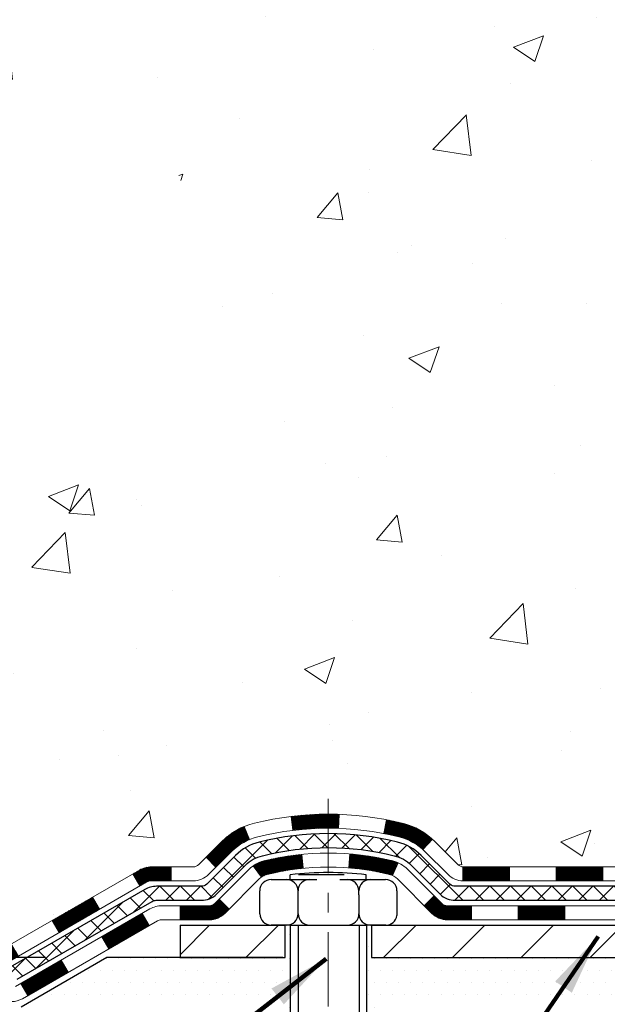
# Model space of a CAD drawing. Extents: x -7 to 3254, y -7 to 1977.
# Drawn here: x 10 to 13, y 13 to 18 of the extents above; entities that cross this region are included whole.
import ezdxf

# ---------------------------------------------------------------- set-up
doc = ezdxf.new("R2010")
doc.units = 0
doc.header["$LTSCALE"] = 5
doc.header["$MEASUREMENT"] = 0
doc.linetypes.add('CENTERX2', pattern=[4, 2.5, -0.5, 0.5, -0.5])
doc.layers.get('DEFPOINTS').update_dxf_attribs({"linetype": 'CONTINUOUS'})
for name, color, linetype, lineweight in [('CENTERLINE - L', 1, 'CENTERX2', 18), ('CONCRETE - H', 130, 'CONTINUOUS', 9), ('DECK COAT - H', 20, 'CONTINUOUS', 20), ('DECK COAT - L', 22, 'CONTINUOUS', 18), ('DIMS', 50, 'CONTINUOUS', 25), ('MIG FOOT - H', 251, 'CONTINUOUS', 20), ('MIG FOOT - L', 7, 'CONTINUOUS', 30), ('PVC SIDESHEET - H', 170, 'CONTINUOUS', 20), ('PVC SIDESHEET - L', 150, 'CONTINUOUS', 25), ('SCREW - L', 1, 'CONTINUOUS', 25), ('SETTING BED - H', 210, 'CONTINUOUS', 20), ('SETTING BED - L', 212, 'CONTINUOUS', 25), ('TEXT - 4', 241, 'CONTINUOUS', 25)]:
    doc.layers.add(name, color=color, linetype=linetype, lineweight=lineweight)
doc.layers.add('DECKCOAT', color=1, linetype='CONTINUOUS')
doc.layers.add('METAL11', color=7, linetype='CONTINUOUS')
doc.styles.add('ROMANS', font='romans', dxfattribs={"width": 0.9})
doc.dimstyles.get("Standard").update_dxf_attribs({"dimtxt": 0.18, "dimasz": 0.18, "dimexe": 0.18, "dimexo": 0.0625, "dimgap": 0.09, "dimtad": 0, "dimtih": 1, "dimtoh": 1, "dimdec": 4, "dimzin": 0, "dimdsep": 46, "dimtxsty": 'Standard', "dimcen": 0.09, "dimadec": 0, "dimazin": 0, "dimtfac": 1, "dimtdec": 4, "dimtofl": 0, "dimtmove": 0, "dimatfit": 3, "dimfxl": 1, "dimtolj": 1, "dimtzin": 0, "dimarcsym": 0})
pattern_1 = [(45, (-170.1019476372032, -148.1684924961349), (-0.003479849246914297, 0.003479849246914297), [])]

# ---------------------------------------------------------------- blocks, each defined once
blk = doc.blocks.new('*D20')
at = {"layer": 'DEFPOINTS', "color": 0, "transparency": 16777216}
for p in [(10.44419778233495, 13.45838539930776), (8.62421599029696, 13.20838589930901), (10.01118594646763, 13.20838589930901)]:
    blk.add_point(p, dxfattribs=at)
at = {"layer": 'DIMS', "color": 0, "lineweight": -2, "transparency": 16777216}
for p, q in [((8.62421599029696, 13.76838539930776), (8.62421599029696, 14.07838539930776)), ((10.13419778233495, 13.45838539930776), (8.31421599029696, 13.45838539930776)), ((9.701185946467634, 13.20838589930901), (8.31421599029696, 13.20838589930901)), ((8.62421599029696, 12.89838589930901), (8.62421599029696, 12.58838589930901)), ((8.62421599029696, 12.48022537042277), (8.62421599029696, 12.58838589930901)), ((8.31421599029696, 12.48022537042277), (8.62421599029696, 12.48022537042277))]:
    blk.add_line(p, q, dxfattribs=at)
at = {"layer": 'DIMS', "color": 0, "transparency": 16777216}
for points in [[(8.572549323630295, 13.76838539930776), (8.675882656963626, 13.76838539930776), (8.62421599029696, 13.45838539930776)], [(8.572549323630295, 12.89838589930901), (8.675882656963626, 12.89838589930901), (8.62421599029696, 13.20838589930901)]]:
    blk.add_solid(points, dxfattribs=at)
at = {"layer": 'DIMS', "color": 0, "transparency": 16777216, "insert": (7.022549323630291, 12.48022537042277), "char_height": 0.31, "attachment_point": 5}
blk.add_mtext('\\A1;1/4 IN\\P [6.3mm]', dxfattribs=at)
blk = doc.blocks.new('*D22')
at = {"layer": 'DEFPOINTS', "color": 0, "transparency": 16777216}
for p in [(9.240669532458782, 19.267520202524), (8.624215710912638, 13.45838539930776), (10.4441977823341, 13.45838539930776)]:
    blk.add_point(p, dxfattribs=at)
at = {"layer": 'DIMS', "color": 0, "lineweight": -2, "transparency": 16777216}
for p, q in [((8.930669532458781, 19.267520202524), (8.314215710912638, 19.267520202524)), ((8.624215710912638, 18.957520202524), (8.624215710912638, 17.08365320753532)), ((8.624215710912638, 13.76838539930776), (8.624215710912638, 15.63698654086866)), ((10.1341977823341, 13.45838539930776), (8.314215710912638, 13.45838539930776))]:
    blk.add_line(p, q, dxfattribs=at)
at = {"layer": 'DIMS', "color": 0, "transparency": 16777216}
for points in [[(8.572549044245973, 18.957520202524), (8.675882377579304, 18.957520202524), (8.624215710912638, 19.267520202524)], [(8.572549044245973, 13.76838539930776), (8.675882377579304, 13.76838539930776), (8.624215710912638, 13.45838539930776)]]:
    blk.add_solid(points, dxfattribs=at)
at = {"layer": 'DIMS', "color": 0, "transparency": 16777216, "insert": (8.624215710912637, 16.36031987420199), "char_height": 0.31, "attachment_point": 5}
blk.add_mtext('\\A1;5 13/16 IN\\P [147.6mm]', dxfattribs=at)

msp = doc.modelspace()

# ---------------------------------------------------------------- hatches: boundary and pattern name
at = {"layer": 'CONCRETE - H'}
h = msp.add_hatch(dxfattribs=at)
h.set_pattern_fill('AR-CONC', color=256, scale=0.217)
h.set_pattern_definition([(49.99999999999999, (-149.043123990702, 190.2352048025003), (1.556454596243635, -0.1361721329122314), [0.16275, -1.79025]), (355, (-149.043123990702, 190.2352048025003), (-0.30109039394021, 1.632256930129026), [0.1302, -1.4322]), (100.45144446, (-148.913419442932, 190.2238571260203), (1.255364197397833, 1.496084780401926), [0.1383162166399999, -1.521478383039999]), (46.18420000000002, (-149.043123990702, 190.6692048025003), (2.315913687557312, -0.3591768393209761), [0.2441249999999999, -2.685374999999999]), (96.63563549, (-148.8501312540519, 190.6392733263103), (2.028216422113076, 2.113837363680775), [0.20747444214, -2.282218859199999]), (351.1841639899999, (-149.043123990702, 190.6692048025003), (2.028216420768858, 2.113837362585878), [0.1953, -2.14830000217]), (21, (-148.8261239907019, 190.5607048025003), (1.295288303097062, -0.8736829927437852), [0.16275, -1.79025]), (326.0000000000001, (-148.8261239907019, 190.5607048025003), (0.5279942702698324, 1.573575597751671), [0.1302, -1.4322]), (71.45144474, (-148.718183299522, 190.4878978869203), (1.823282557504037, 0.6998926015897878), [0.1383162123, -1.52147838304]), (37.50000000000001, (-149.043123990702, 190.2352048025003), (0.02638688603852075, 0.7223796628139459), [0, -1.41484, 0, -1.4539, 0, -1.437625]), (7.499999999999999, (-149.043123990702, 190.2352048025003), (0.5708608962494625, 0.8558734147847217), [0, -0.82894, 0, -1.38229, 0, -0.547925]), (327.5, (-149.527033990702, 190.2352048025003), (1.158394686494127, -0.04894407166360407), [0, -0.5425, 0, -1.6926, 0, -2.24595]), (317.5, (-149.744033990702, 190.2352048025003), (1.265513987472978, 0.2172278116611295), [0, -0.70525, 0, -1.12406, 0, -1.59495])])
edge = h.paths.add_edge_path()
edge.add_spline(control_points=[(4.985777310136285, 19.26752020252422), (4.878827232115981, 18.40228232099804), (7.28404438805353, 16.77846282540665), (11.17033679182177, 18.88118937095862), (10.77989452956433, 15.70240326942078), (8.270500585044232, 16.32028674227169), (8.314673544719028, 14.11644459874248), (7.629455436845774, 13.2083858993156)], knot_values=[0, 0, 0, 0, 2.415172442146075, 6.479520046250512, 7.731108356105675, 9.066482766401668, 12.18877660235026, 12.18877660235026, 12.18877660235026, 12.18877660235026], degree=3, periodic=0)
edge.add_line((7.629455436845831, 13.20838589931623), (8.12245708886789, 13.20838589931427))
edge.add_line((8.12245708886789, 13.20838589931427), (8.12245708886789, 13.40523590782726))
edge.add_line((8.12245708886789, 13.40523590782726), (8.792140788867812, 13.40523590782726))
edge.add_arc((8.79214078886804, 13.44460590782538), 0.03936999999811519, 269.9999999996691, 300.0000000008428)
edge.add_line((8.811825788867594, 13.41051048768031), (8.9475866964857, 13.4888920842389))
edge.add_arc((9.002704696485523, 13.39342490782727), 0.1102359999999545, 90.00000000004428, 119.9999999999072, ccw=False)
edge.add_line((9.002704696485438, 13.50366090782722), (9.910662637514463, 13.50366090782722))
edge.add_arc((9.910662637514264, 13.54303090782741), 0.03937000000018998, 270.0000000002896, 300.0000000001983)
edge.add_line((9.930347637514473, 13.50893548768033), (10.61043482367333, 13.90158349049798))
edge.add_arc((10.67043476440071, 13.797660407823), 0.1199999999998339, 89.99999999997289, 119.99996732134301, ccw=False)
edge.add_line((10.67043476440077, 13.91766040782284), (10.88187614696048, 13.91766040782292))
edge.add_arc((10.88187614696048, 13.95703040782297), 0.03937000000004787, 270, 314.9999999981866)
edge.add_line((10.90971494093495, 13.92919161384674), (11.02618146506856, 14.04565813798038))
edge.add_arc((11.27588343937541, 13.79595616367342), 0.3531319186161586, 103.90200089105429, 134.999999999987, ccw=False)
edge.add_arc((11.56516803245833, 12.62718639023336), 1.557170273114173, 76.09799910891923, 103.90200089105173, ccw=False)
edge.add_arc((11.85445262554174, 13.79595616367268), 0.3531319186167508, 45.00000000024778, 76.09799910892201, ccw=False)
edge.add_line((12.10415459984799, 14.04565813798109), (12.22062112398166, 13.92919161384765))
edge.add_arc((12.24924852017867, 13.9582106344524), 0.04076311285806635, 225.3892363441834, 264.1417630423574)
edge.add_line((12.24508793245818, 13.91766040782295), (13.95936502043998, 13.91766040782295))
edge.add_arc((13.95936502044097, 13.957030407823), 0.03937000000004787, 269.9999999985523, 359.9999999999586)
edge.add_line((13.99873502044099, 13.95703040782297), (13.99873350446771, 16.62123253342816))
edge.add_arc((13.95936350446777, 16.62123253342824), 0.03936999999993418, 359.999999999876, 432.6976227627689)
edge.add_arc((14.09867554523603, 17.06844664726458), 0.4290404058595345, 233.02509896031688, 252.6976227628037, ccw=False)
edge.add_arc((14.17516188504479, 17.130554739404), 0.5251995961844595, 194.3079434824741, 230.4333558243563, ccw=False)
edge.add_arc((15.245112071444, 17.41740976622103), 1.632909065609518, 184.8191964166483, 194.7829313884659, ccw=False)
edge.add_arc((14.97594559926617, 17.1834818417822), 1.361411651893352, 161.6649460398366, 175.9250205045853, ccw=False)
edge.add_arc((14.11041622153431, 17.47603674655247), 0.4478254090913886, 108.12890291726501, 162.3597440615023, ccw=False)
edge.add_arc((13.94033845297059, 17.9532203107988), 0.06004988997896431, 300.7846078929927, 346.5177693441437)
edge.add_line((13.99873350446771, 17.93922005197484), (13.99873350446771, 18.12845510083352))
edge.add_line((13.99873350446771, 18.12845510083352), (14.09715850446739, 18.12845510083352))
edge.add_line((14.09715850446739, 18.12845510083352), (14.09715850446742, 18.13300765695362))
edge.add_arc((14.05778850446754, 18.13300765695374), 0.03936999999987734, 359.9999999998346, 417.096847860755)
edge.add_line((14.07917510110326, 18.1660623144823), (13.76395716064744, 18.37001054595538))
edge.add_arc((13.94492924757441, 18.57116054019502), 0.2705775608384987, 181.4692888508153, 228.0226889058668, ccw=False)
edge.add_line((13.67444064925732, 18.56422262914299), (13.38652796904535, 18.56422262914296))
edge.add_arc((13.38532412750186, 18.64175894507983), 0.0775456608942347, 179.1104878121186, 270.889512187902, ccw=False)
edge.add_line((13.30778781156502, 18.64296278662329), (13.3077893275524, 18.76758588759162))
edge.add_line((13.3077893275524, 18.76758588759162), (7.240669532458952, 18.76758588759162))
edge.add_line((7.240669532458952, 18.76758588759162), (7.240669532458952, 19.26752020252422))
edge.add_line((7.240669532458952, 19.26752020252422), (4.985777310136257, 19.26752020252403))
at = {"layer": 'DECK COAT - H'}
h = msp.add_hatch(dxfattribs=at)
h.set_pattern_fill('ANSI31', color=256, scale=0.03937, style=0)
h.set_pattern_definition(pattern_1)
h.paths.add_polyline_path([(12.95374793245841, 13.91766040782295), (12.71752793245864, 13.91766040782295), (12.71752793245864, 13.84679440782293), (12.95374793245841, 13.84679440782293)])
h.paths.add_polyline_path([(12.48130793245841, 13.91766040782295), (12.24845991795686, 13.91766040782295, -0.02144170134057288), (12.24508793245818, 13.9178050765459), (12.24508793245863, 13.84679440782293), (12.48130793245841, 13.84679440782293)])
h.paths.add_polyline_path([(12.09127912124276, 14.05790150697919, 0.1237366593047226), (11.93929678602896, 14.13874417451495, 0.01313217533143259), (11.85942170336861, 14.15630183277733), (11.84603037359361, 14.0867125933587, -0.01313217533147817), (11.92227038325959, 14.06995397488782, -0.1237366593049013), (12.043753124414, 14.0053346963337)])
h.paths.add_polyline_path([(12.76201603245849, 13.72081040782291), (12.52579603245871, 13.72081040782291), (12.52579603245871, 13.64994440782294), (12.76201603245849, 13.64994440782294)])
h.paths.add_polyline_path([(11.91753736401117, 13.93893991750087, 0.04324640446576285), (11.89200122278075, 13.94766028666191, 0.04070359398944642), (11.67375711745657, 13.98316561428686), (11.66810015986388, 13.91252576160582, -0.04070359398944876), (11.87497482001137, 13.87887008703478, -0.04324640446531137), (11.88893160388247, 13.87410396726131)])
h.paths.add_polyline_path([(12.28957603245848, 13.72081040782291), (12.16692197820382, 13.72081040782291, -0.1989123673794921), (12.13908318422861, 13.73234161384755), (12.10038726060279, 13.77103753747332), (12.05027743144714, 13.72092770831773), (12.08897335507297, 13.68223178469202, 0.198912367379553), (12.1669219782037, 13.64994440782294), (12.28957603245848, 13.64994440782294)])
h.paths.add_polyline_path([(11.61924308532784, 14.18341746180585, 0.008683585791257758), (11.56516803245844, 14.18435666334756), (11.56516803245844, 14.11349066334753, -0.008683585791259676), (11.61678215811727, 14.11259420437398)])
h.paths.add_polyline_path([(11.56516803245844, 14.18435666334756, 0.03014854381015566), (11.37789364765896, 14.17305429023924), (11.38641640639784, 14.10270265529391, -0.03014854381015595), (11.56516803245844, 14.11349066334753)])
h.paths.add_polyline_path([(11.43123022339373, 13.98089681301531, 0.03601941678383571), (11.2383348421366, 13.94766028666203, 0.0935601540946129), (11.18561443754467, 13.92353180944815), (11.22654689563294, 13.86568266225595, -0.09356015409565223), (11.25536124490597, 13.87887008703495, -0.03601941678380825), (11.4382077249164, 13.91037515372892)])
h.paths.add_polyline_path([(11.06292867311558, 13.70379774796305), (11.01281884396016, 13.75390757711881), (10.99125288068896, 13.73234161384761, -0.1989123673796988), (10.96341408671364, 13.72081040782291), (10.81617028671357, 13.72081040782291), (10.81617028671357, 13.64994440782289), (10.96341408671375, 13.64994440782294, 0.1989123673795969), (11.04136270984449, 13.68223178469202)])
h.paths.add_polyline_path([(11.0762912942233, 13.99554830882431, -0.09785809462208828), (11.16721097967488, 14.05646402404403), (11.13992754933074, 14.12186742139193, 0.09785809462147925), (11.02618146506867, 14.04565813798041), (10.94684090223868, 13.96631757515041), (10.99695073139409, 13.91620774599483)])
h = msp.add_hatch(dxfattribs=at)
h.set_pattern_fill('ANSI31', color=256, scale=0.03937, style=0)
h.set_pattern_definition(pattern_1)
h.paths.add_polyline_path([(10.77085274696023, 13.91766040782289), (10.67043476440082, 13.91766040782284, 0.1316523525283877), (10.61043482367333, 13.90158349049796), (10.5771998835813, 13.88239531416338), (10.61263288358131, 13.82102355789874), (10.64798733902668, 13.84143543538136, -0.1316523525285442), (10.66798731926914, 13.84679440782298), (10.77085274696023, 13.84679440782293)])
h.paths.add_polyline_path([(10.40806029533505, 13.70291367457656), (10.37262729533504, 13.76428543084114), (10.16805470708911, 13.64617554751919), (10.20348770708912, 13.58480379125461)])
h.paths.add_polyline_path([(9.963482118843189, 13.52806566419724), (9.930347618068112, 13.5089354764529, -0.1316523525284907), (9.910662637514378, 13.50366090782722), (9.75160783751457, 13.50366090782722), (9.75160783751457, 13.43279490782732), (9.910662637514491, 13.43279490782732, 0.131652352528452), (9.965780583064856, 13.44756369997918), (9.9989151188432, 13.46669390793261)])
h.paths.add_polyline_path([(9.51538783751434, 13.50366090782722), (9.279167837514564, 13.50366090782722), (9.279167837514564, 13.43279490782726), (9.51538783751434, 13.43279490782732)])
h.paths.add_polyline_path([(9.042947837514333, 13.50366090782722), (9.002704696485551, 13.50366090782722, 0.1316524975873674), (8.947586696485786, 13.4888920842389), (8.811825788867708, 13.4105104876802), (8.84725878886772, 13.34913873141562), (8.983019696485798, 13.42752032797432, -0.1316524975873194), (9.002704696485438, 13.43279490782726), (9.042947837514333, 13.43279490782726)])
h.paths.add_polyline_path([(8.594897088867896, 13.40523590782726), (8.358677088867665, 13.40523590782726), (8.358677088867665, 13.33436990782729), (8.594897088867896, 13.33436990782729)])
h.paths.add_polyline_path([(10.65890059842772, 13.62043332797435), (10.62346759842771, 13.68180508423893), (10.41889507754544, 13.56369508423882), (10.45432807754545, 13.50232332797424)])
h.paths.add_polyline_path([(10.21432255666363, 13.44558508423881), (10.00975003578182, 13.32747508423887), (10.04518303578183, 13.26610332797435), (10.24975555666364, 13.38421332797429)])
h.paths.add_polyline_path([(9.79687333604474, 13.3068109078273), (9.56065333604451, 13.3068109078273), (9.56065333604451, 13.23594490782727), (9.79687333604474, 13.23594490782727)])
h.paths.add_polyline_path([(9.324433336044734, 13.3068109078273), (9.088213336044504, 13.3068109078273), (9.088213336044504, 13.23594490782727), (9.324433336044734, 13.23594490782727)])
h.paths.add_polyline_path([(8.851993336044728, 13.3068109078273), (8.615773336044498, 13.3068109078273), (8.615773336044498, 13.23594490782727), (8.851993336044728, 13.23594490782727)])
h.paths.add_polyline_path([(8.379553336044722, 13.3068109078273), (8.143333336044492, 13.3068109078273), (8.143333336044492, 13.23594490782727), (8.379553336044722, 13.23594490782727)])
at = {"layer": 'MIG FOOT - H'}
h = msp.add_hatch(dxfattribs=at)
h.set_pattern_fill('ANSI31', color=256, scale=1.9685, style=0)
h.set_pattern_definition([(45, (-932.91190933116, -448.2951465229308), (-0.1739924623457148, 0.1739924623457148), [])])
h.paths.add_polyline_path([(14.33866953245953, 18.03035539930517), (14.50266953245918, 18.03035539930517), (14.50266953245918, 17.47270539930503), (14.33866953245942, 17.47270539930503)])
edge = h.paths.add_edge_path()
edge.add_line((14.33866953245942, 17.09770539930503), (14.50266953245918, 17.09770539930503))
edge.add_line((14.50266953245918, 17.09770539930503), (14.50266953245873, 13.81271539930532))
edge.add_arc((14.14833953245883, 13.81271539930526), 0.3543299999998908, 269.99999999998164, 360.0000000000092, ccw=False)
edge.add_line((14.14833953245872, 13.45838539930531), (11.78391956345874, 13.45838539930537))
edge.add_line((11.78391956345874, 13.45838539930537), (11.78391956345897, 13.62238539930536))
edge.add_line((11.78391956345897, 13.62238539930536), (14.14833953245872, 13.6223853993053))
edge.add_arc((14.14833953245872, 13.81271539930532), 0.1903300000000172, 270, 360)
edge.add_line((14.33866953245874, 13.81271539930532), (14.33866953245942, 17.09770539930503))
h.paths.add_polyline_path([(10.81516953245895, 13.6223853993053), (11.34641650145895, 13.62238539930519), (11.34641650145872, 13.45838539930526), (10.81516953245895, 13.45838539930526)])
at = {"layer": 'PVC SIDESHEET - H'}
h = msp.add_hatch(dxfattribs=at)
h.set_pattern_fill('ANSI37', color=256, scale=0.59055, style=0)
h.set_pattern_definition([(45, (-639.045509402525, -79.92652505622175), (-0.05219773870371446, 0.05219773870371446), []), (135, (-639.045509402525, -79.92652505622175), (-0.05219773870371446, -0.05219773870371446), [])])
edge = h.paths.add_edge_path()
edge.add_line((14.16802602044058, 13.85860540782295), (14.16802602044001, 16.68377482572561))
edge.add_line((14.16802602044001, 16.68377482572561), (14.09716002044578, 16.68377482572561))
edge.add_line((14.09716002044578, 16.68377482572561), (14.09716002044067, 13.85860540782295))
edge.add_arc((14.05779002044059, 13.85860540782289), 0.03937000000007629, -90, 8.270717444247566e-11, ccw=False)
edge.add_line((14.05779002044059, 13.81923540782287), (12.20769094808006, 13.81923540782293))
edge.add_arc((12.20769094808006, 13.85860540782278), 0.03936999999984891, 225, 270, ccw=False)
edge.add_line((12.17985215410485, 13.83076661384757), (12.03455761491077, 13.97606115304174))
edge.add_arc((11.85445262554171, 13.79595616367263), 0.2547069186168314, 45.0000000000113, 76.09799910893523)
edge.add_arc((11.56516803245833, 12.62718639023367), 1.458745273113883, 76.09799910891884, 89.99999999999554)
edge.add_line((11.56516803245844, 14.08593166334754), (11.56516803245833, 14.01506566334754))
edge.add_arc((11.56516803245822, 12.62718639023291), 1.387879273114635, 76.09799910891712, 89.99999999999528, ccw=False)
edge.add_arc((11.85445262554171, 13.79595616367283), 0.1838409186166721, 44.99999999996243, 76.09799910889251, ccw=False)
edge.add_line((11.98444778575524, 13.92595132388618), (12.12974232494921, 13.7806567846921))
edge.add_arc((12.20769094808006, 13.85860540782284), 0.1102359999998984, 224.9999999999687, 270)
edge.add_line((12.20769094808006, 13.74836940782296), (14.05779002044059, 13.74836940782296))
edge.add_arc((14.05779002044059, 13.85860540782295), 0.1102359999999862, 270, 360)
edge = h.paths.add_edge_path()
edge.add_arc((11.56516803245844, 12.62718639023348), 1.45874527311409, 90.00000000000445, 103.9020008910653)
edge.add_arc((11.27588343937518, 13.79595616367305), 0.2547069186164495, 103.9020008910336, 134.9999999999751)
edge.add_line((11.09577845000646, 13.97606115304194), (10.95048391081215, 13.83076661384763))
edge.add_arc((10.92264511683672, 13.85860540782295), 0.0393700000000886, 270.0000000001654, 315.000000000117, ccw=False)
edge.add_line((10.92264511683683, 13.81923540782293), (10.69680780446751, 13.81923540782293))
edge.add_arc((10.69680780446751, 13.69923540782304), 0.1199999999998909, 90, 120.0000000000041)
edge.add_line((10.63680780446757, 13.80315845627706), (9.956721573369208, 13.41051048768031))
edge.add_arc((9.937036573369227, 13.44460590782717), 0.03936999999989532, 270, 300.00000000005656, ccw=False)
edge.add_line((9.937036573369227, 13.40523590782726), (8.99215553677945, 13.40523590782726))
edge.add_line((8.99215553677945, 13.40523590782726), (8.99215553677945, 13.33436990782729))
edge.add_line((8.99215553677945, 13.33436990782729), (9.937036573369227, 13.33436990782729))
edge.add_arc((9.937036573369227, 13.44460590782722), 0.110235999999901, 270, 300.0000000000209)
edge.add_line((9.99215457336922, 13.34913873141574), (10.67436035654381, 13.74301042397431))
edge.add_arc((10.6943603565438, 13.70836940782294), 0.03999999999995874, 90, 120.00000000000401, ccw=False)
edge.add_line((10.6943603565438, 13.74836940782291), (10.92264511683683, 13.74836940782293))
edge.add_arc((10.92264511683683, 13.85860540782298), 0.1102360000000289, 270, 314.9999999999634)
edge.add_line((11.00059373996768, 13.78065678469204), (11.14588827916234, 13.92595132388649))
edge.add_arc((11.27588343937529, 13.79595616367328), 0.1838409186161876, 103.90200089103189, 134.9999999999499, ccw=False)
edge.add_arc((11.56516803245856, 12.62718639023308), 1.387879273114466, 90.00000000000472, 103.90200089106071, ccw=False)
edge.add_line((11.56516803245844, 14.01506566334757), (11.56516803245833, 14.08593166334757))
at = {"layer": 'SETTING BED - H', "linetype": 'Continuous'}
h = msp.add_hatch(dxfattribs=at)
h.set_pattern_fill('DOTS', color=256, scale=0.9842500000000001, style=0)
h.set_pattern_definition([(7.016477563892661e-15, (2.754154230687249, 3.85738213341574), (0.0307578125, 0.061515625), [0, -0.061515625])])
h.paths.add_polyline_path([(11.80242684335676, 13.20838589930395), (11.80242684335448, 12.41153594938697), (11.75802481356058, 12.40455198344387), (11.75802481356058, 13.6223853993053), (11.7839195634584, 13.6223853993053), (11.7839195634584, 13.45838539930531), (14.43882676458119, 13.45836037638588), (14.43918428031415, 13.20838589929656)])
h.paths.add_polyline_path([(11.37231125135585, 13.6223853993053), (11.34641650145838, 13.6223853993053), (11.34641650145838, 13.45838539930526), (10.44419778233495, 13.45838539930776), (10.01118594646718, 13.20838589930901), (11.33494423289252, 13.20838589930526), (11.33494423289014, 12.3927065569755), (11.37231125135585, 12.4030021970845)])

# ---------------------------------------------------------------- linework, layer by layer
at = {"layer": 'CENTERLINE - L', "ltscale": 0.03}
msp.add_line((11.56516803245844, 14.26148401322109), (11.56516803245844, 12.45693894601141), dxfattribs=at)
at = {"layer": 'DECK COAT - L'}
for p, q in [((11.38641640639784, 14.10270265529391), (11.37789364765896, 14.17305429023924)), ((11.61678215811727, 14.11259420437398), (11.61924308532784, 14.18341746180585)), ((11.84603037359361, 14.0867125933587), (11.85942170336861, 14.15630183277733)), ((11.16721097967488, 14.05646402404403), (11.13992754933074, 14.12186742139176)), ((12.04375312441411, 14.00533469633382), (12.09127912124254, 14.05790150697902)), ((10.99695073139387, 13.916207745995), (10.94684090223868, 13.96631757515041)), ((11.4382077249164, 13.91037515372892), (11.43123022339373, 13.98089681301519)), ((11.66810015986388, 13.91252576160588), (11.67375711745657, 13.98316561428686)), ((10.77085274696023, 13.91766040782295), (10.77085274696023, 13.84679440782293)), ((11.22654689563282, 13.86568266225606), (11.18561443754456, 13.92353180944832)), ((11.88893160388247, 13.87410396726136), (11.91753736401128, 13.93893991750127)), ((12.24508793245818, 13.91766040782295), (12.24508793245863, 13.84679440782293)), ((12.48130793245841, 13.91766040782289), (12.48130793245841, 13.84679440782287)), ((12.71752793245864, 13.91766040782289), (12.71752793245864, 13.84679440782293)), ((12.95374793245841, 13.91766040782289), (12.95374793245841, 13.84679440782293)), ((10.61263292972566, 13.82102347797422), (10.57719992972565, 13.88239523423886)), ((10.4080604088434, 13.70291347797422), (10.37262740884339, 13.7642852342388)), ((11.01281884396016, 13.75390757711881), (11.06292867311535, 13.70379774796322)), ((10.81617028671357, 13.72081040782291), (10.81617028671357, 13.64994440782294)), ((12.28957603245848, 13.72081040782297), (12.28957603245848, 13.64994440782294)), ((12.52579603245871, 13.72081040782297), (12.52579603245871, 13.64994440782294)), ((12.76201603245849, 13.72081040782297), (12.76201603245849, 13.64994440782294)), ((10.65890059842772, 13.62043332797424), (10.62346759842771, 13.68180508423882)), ((10.20348788796159, 13.58480347797422), (10.16805488796157, 13.6461752342388)), ((10.45432807754545, 13.50232332797424), (10.41889507754544, 13.56369508423882)), ((10.24975555666364, 13.38421332797418), (10.21432255666363, 13.44558508423881)), ((10.04518303578183, 13.26610332797418), (10.00975003578182, 13.32747508423876))]:
    msp.add_line(p, q, dxfattribs=at)
for points in [[(13.95936502044091, 13.91766040782295), (12.24845991795686, 13.91766040782295, -0.1989123673796998), (12.22062112398166, 13.92919161384765), (12.10415459984901, 14.04565813798007, 0.1365295740960137), (11.93929678602885, 14.13874417451495, 0.1219165551892847), (11.19103927888804, 14.13874417451501, 0.1365295740960137), (11.02618146506833, 14.04565813798013), (10.9097149409358, 13.92919161384759, -0.1989123673796998), (10.88187614696048, 13.91766040782295), (10.67043476440071, 13.91766040782284, 0.1316523525283649), (10.61043482367333, 13.90158349049796), (9.930347637514473, 13.50893548768033, -0.1316524975873946)], [(9.965780637514484, 13.44756373141576), (10.64798733902668, 13.84143543538136, -0.1316523525284855), (10.66798731926914, 13.84679440782298), (10.88187614696048, 13.84679440782293, 0.1989123673796998), (10.95982477009133, 13.87908178469206), (11.07629129422352, 13.99554830882454, -0.1365295740960137), (11.20806568165742, 14.06995397488788, -0.1219165551892847), (11.92227038325959, 14.06995397488788, -0.1365295740960137), (12.05404477069348, 13.99554830882454), (12.17051129482601, 13.87908178469206, 0.1903426122985657), (12.24508793245863, 13.84679440782293), (13.95936502044091, 13.84679440782293)], [(14.13653002044097, 13.72081040782297), (12.1669219782037, 13.72081040782291, -0.1989123673796998), (12.1390831842285, 13.73234161384767), (11.96496062997241, 13.90646416810353, 0.1365295740960137), (11.89200122278064, 13.94766028666191, 0.1219165551892847), (11.23833484213625, 13.94766028666197, 0.1365295740960137), (11.16537543494482, 13.90646416810353), (10.99125288068896, 13.73234161384761, -0.1989123673796998), (10.96341408671364, 13.72081040782291), (10.72318070373248, 13.72081040782291, 0.1316524975874019), (10.66318070373242, 13.70473345627704), (9.983094472634406, 13.31208548768029, -0.1316524975873946)], [(9.963409472634197, 13.23594490782727, 0.1316524975873946), (10.01852747263419, 13.25071373141571), (10.70073325580879, 13.64458542397426, -0.1316524975874622), (10.72073325580877, 13.64994440782289), (10.96341408671364, 13.64994440782294, 0.1989123673796998), (11.04136270984449, 13.68223178469202), (11.21548526410047, 13.85635433894799, -0.1365295740960137), (11.25536124490563, 13.87887008703484, -0.1219165551892847), (11.87497482001126, 13.87887008703484, -0.1365295740960137), (11.91485080081688, 13.85635433894794), (12.08897335507285, 13.68223178469208, 0.1989123673796998), (12.1669219782037, 13.64994440782294), (14.15621502044073, 13.64994440782294)]]:
    msp.add_lwpolyline(points, format="xyb", dxfattribs=at)
at = {"layer": 'DECKCOAT'}
msp.add_line((12.05027743144714, 13.72092770831773), (12.10038726060279, 13.77103753747332), dxfattribs=at)
at = {"layer": 'METAL11'}
for p, q in [((11.78391956345885, 13.45838539930531), (11.78391956345885, 13.45838539930531)), ((11.78391956345862, 13.45838539930531), (11.78391956345862, 13.45838539930531))]:
    msp.add_line(p, q, dxfattribs=at)
at = {"layer": 'MIG FOOT - L'}
for p, q in [((10.81516953245895, 13.6223853993053), (10.81516953245884, 13.45838539930526)), ((10.81516953245895, 13.6223853993053), (10.81516953245873, 13.45838539930531)), ((10.81516953245873, 13.6223853993053), (11.34641650145883, 13.62238539930524)), ((11.34641650145883, 13.45838539930526), (11.34641650145883, 13.62238539930519)), ((11.78391956345897, 13.62238539930536), (11.78391956345885, 13.45838539930531)), ((11.78391956345885, 13.6223853993053), (14.14833953245872, 13.6223853993053)), ((10.81516953245873, 13.45838539930531), (11.34641650145883, 13.45838539930526)), ((11.78391956345885, 13.45838539930531), (14.14833953245872, 13.45838539930531))]:
    msp.add_line(p, q, dxfattribs=at)
at = {"layer": 'PVC SIDESHEET - L'}
for points in [[(14.05779002044059, 13.81923540782293), (12.20769094808006, 13.81923540782293, -0.1989123673796998), (12.17985215410485, 13.83076661384763), (12.03455761491077, 13.97606115304177, 0.1365295740960137), (11.9156490044048, 14.04320223058846, 0.1219165551892847), (11.21468706051209, 14.04320223058846, 0.1365295740960137), (11.09577845000635, 13.97606115304183), (10.95048391081215, 13.83076661384763, -0.1989123673796998), (10.92264511683683, 13.81923540782293), (10.69680780446751, 13.81923540782293, 0.1316524975874019), (10.63680780446757, 13.80315845627706), (9.956721573369208, 13.41051048768031, -0.1316524975873946)], [(9.99215457336922, 13.34913873141574), (10.67436035654381, 13.74301042397428, -0.1316524975875106), (10.6943603565438, 13.74836940782291), (10.92264511683683, 13.74836940782296, 0.1989123673796998), (11.00059373996768, 13.78065678469204), (11.14588827916199, 13.92595132388624, -0.1365295740960137), (11.23171346328147, 13.97441203096139, -0.1219165551892847), (11.89862260163542, 13.97441203096133, -0.1365295740960137), (11.98444778575512, 13.92595132388624), (12.12974232494921, 13.7806567846921, 0.1989123673796998), (12.20769094808006, 13.74836940782296), (14.05779002044059, 13.74836940782296)]]:
    msp.add_lwpolyline(points, format="xyb", dxfattribs=at)
at = {"layer": 'SCREW - L'}
for p, q in [((11.2758828608049, 13.85381353662814), (11.39159692946632, 13.85381353662814)), ((11.37289467712853, 13.85381353662814), (11.37289467712853, 13.87779120269732)), ((11.39159692946632, 13.85381353662814), (11.50731099812774, 13.85381353662814)), ((11.64597398618943, 13.87748377843008), (11.4145458488666, 13.87748377843008)), ((11.62302506678915, 13.85381353662814), (11.73873913545057, 13.85381353662814)), ((11.73873913545057, 13.85381353662814), (11.85445320411199, 13.85381353662814)), ((11.7571071046992, 13.85381353662814), (11.7571071046992, 13.87779120269732)), ((11.21802582647396, 13.77667082418719), (11.21802582647396, 13.79595650229743)), ((11.218804050589, 13.68024243363601), (11.21802582647396, 13.77667082418719)), ((11.41179392790727, 13.77667082418719), (11.41179392790727, 13.79595650229743)), ((11.41179392790727, 13.67078485223914), (11.41179392790727, 13.77667082418719)), ((11.71937558895169, 13.77667082418719), (11.71937558895169, 13.79595650229743)), ((11.71937558895169, 13.77667082418719), (11.71937558895169, 13.67078485223914)), ((11.91231023844247, 13.79595650229743), (11.91231023844247, 13.77667082418719)), ((11.91231023844247, 13.77667082418719), (11.91231023844247, 13.67078485223914)), ((11.37231125135585, 13.6223853993053), (11.27666108491948, 13.6223853993053)), ((11.37231125135585, 13.6223853993053), (11.37231125135585, 12.40283990722463)), ((11.37231125135585, 13.6223853993053), (11.75802481356058, 13.6223853993053)), ((11.41187244481452, 13.6223853993053), (11.41187244481452, 12.41417989403675)), ((11.72055760564771, 13.6223853993053), (11.72055760564771, 12.39897295149075)), ((11.75802481356058, 13.6223853993053), (11.75802481356058, 12.40415269912836)), ((11.85523142822657, 13.6223853993053), (11.75802481356058, 13.6223853993053))]:
    msp.add_line(p, q, dxfattribs=at)
for centre, radius, start, end in [((11.2758828608049, 13.79595650229743), 0.05785703433070866, 90, 180), ((11.35393689357679, 13.79595650229743), 0.05785703433070866, 0, 90), ((11.56500089091386, 12.2491758522844), 1.639906325670983, 83.27266067357623, 96.72733932642377), ((11.46965096223821, 13.79595650229743), 0.05785703433070866, 90, 180), ((11.66151855462076, 13.79595650229743), 0.05785703433070866, 0, 90), ((11.77723262328217, 13.79595650229743), 0.05785703433070866, 90, 180), ((11.85445320411199, 13.79595650229743), 0.05785703433070866, 0, 90), ((11.27666108491948, 13.68024243363601), 0.05785703433070866, 180, 270), ((11.35471511769137, 13.68024243363601), 0.05785703433070866, 270, 0), ((11.47042918635279, 13.68024243363601), 0.05785703433070866, 180, 270), ((11.66229677873579, 13.68024243363601), 0.05785703433070866, 270, 0), ((11.77801084739721, 13.68024243363601), 0.05785703433070866, 180, 270), ((11.85523142822657, 13.68024243363595), 0.05785703433065947, 269.9999999999739, 350.5919439944224)]:
    msp.add_arc(centre, radius, start, end, dxfattribs=at)
at = {"layer": 'SETTING BED - L'}
for p, q in [((10.44419778233495, 13.45838539930776), (10.01118594646763, 13.20838589930901)), ((11.33494423289321, 13.45838539930526), (10.44419778233495, 13.45838539930776))]:
    msp.add_line(p, q, dxfattribs=at)

# ---------------------------------------------------------------- dimensions: what is measured, and where the dimension line sits
at = {"layer": 'DIMS'}
for base, p1, p2, override, picture, middle in [((8.624215710912638, 13.45838539930776), (9.240669532458782, 19.267520202524), (10.4441977823341, 13.45838539930776), {"dimtxt": 0.31, "dimasz": 0.31, "dimexe": 0.31, "dimexo": 0.31, "dimgap": 0.31, "dimlunit": 5, "dimpost": ' IN', "dimfrac": 2}, '*D22', (8.624215710912637, 16.36031987420199)), ((8.62421599029696, 13.20838589930901), (10.44419778233495, 13.45838539930776), (10.01118594646763, 13.20838589930901), {"dimtxt": 0.31, "dimasz": 0.31, "dimexe": 0.31, "dimexo": 0.31, "dimgap": 0.31, "dimlunit": 5, "dimpost": ' IN', "dimtmove": 1, "dimfrac": 2}, '*D20', (7.716382006779071, 12.48022537042277))]:
    dim = msp.add_linear_dim(base=base, p1=p1, p2=p2, angle=90, text='<>\\P[]', dimstyle='Standard', override=override, dxfattribs=at)
    dim.commit()
    dim.dimension.update_dxf_attribs({"geometry": picture, "text_midpoint": middle, "dimtype": 160})

# ---------------------------------------------------------------- leaders
at = {"layer": 'TEXT - 4'}
for points in [[(12.92946586725566, 13.56542601415538), (10.39309124126564, 9.854628764359177), (10.12511430172023, 9.854628764359177)], [(11.55343675810772, 13.45274594366811), (8.866379141949693, 11.35629782423484), (8.54614307690079, 11.35629782423484)], [(13.44106945367739, 13.31593456067492), (11.22987512200658, 8.436903361191895), (10.96189818246117, 8.436903361191895)]]:
    msp.add_leader(points, dimstyle='Standard', override={"dimtxt": 0.7, "dimasz": 0.31, "dimexe": 0.5, "dimexo": 0.5, "dimtih": 0, "dimtoh": 0, "dimtxsty": 'ROMANS', "dimdle": 0.05, "dimclrd": 256, "dimclre": 256, "dimclrt": 256, "dimtfac": 0.3, "dimlwd": 65535, "dimlwe": 65535}, dxfattribs=at)

doc.saveas('drawing.dxf')
